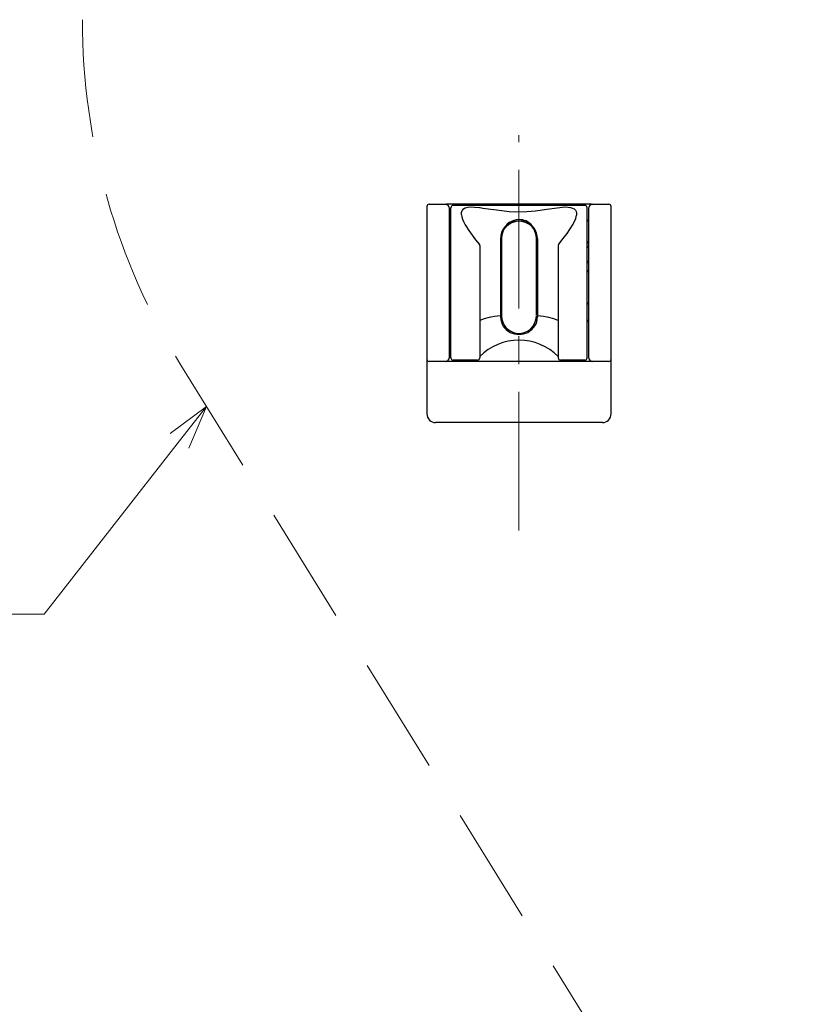
# Model space of a CAD drawing. Units: millimetres. Extents: x 4077 to 5366, y 779 to 2501.
# Drawn here: x 4371 to 4553, y 1289 to 1514 of the extents above; entities that cross this region are included whole.
import ezdxf
from ezdxf import colors
from ezdxf.entities.mleader import LeaderData, LeaderLine
from ezdxf.math import Vec2, Vec3

# ---------------------------------------------------------------- set-up
doc = ezdxf.new("R2010")
doc.units = ezdxf.units.MM
doc.linetypes.add('CENTER', pattern=[50.8, 31.75, -6.35, 6.35, -6.35])
doc.linetypes.add('DASHED', pattern=[40.460526, 26.973684, -13.486842])
doc.layers.add('PIC11', color=7, linetype='Continuous')
doc.layers.add('繪圖線', color=7, linetype='Continuous')
doc.layers.add('中心線', color=2, linetype='CENTER', lineweight=5)
doc.layers.add('標註線', color=7, linetype='Continuous', lineweight=9)
doc.layers.get('0').off()
doc.styles.get("Standard").update_dxf_attribs({"font": 'Microsoft JhengHei.ttf', "height": 18})

# ---------------------------------------------------------------- blocks, each defined once
blk = doc.blocks.new('_Open30')
at = {"color": 0, "linetype": 'ByBlock', "lineweight": -2}
for p, q in [((-1, 0.268), (0, 0)), ((0, 0), (-1, -0.268)), ((0, 0), (-1, 0))]:
    blk.add_line(p, q, dxfattribs=at)
blk = doc.blocks.new('SUB4')
at = {"layer": 'PIC11', "color": 7, "linetype": 'Continuous'}
for p, q in [((-21.1, 17.5), (-21.1, -16.69)), ((-20.6, 18), (-16.6, 18)), ((-11.1, 18), (-16.6, 18)), ((-15.9, -17), (-15.9, 17)), ((-15.6, -17.2), (-15.6, 17.2)), ((15.1, 17.7), (-15.1, 17.7)), ((11.1, 18), (-11.1, 18)), ((16.6, 18), (11.1, 18)), ((15.6, -17.2), (15.6, 17.2)), ((15.9, 17), (15.9, -17)), ((16.6, 18), (20.6, 18)), ((21.1, -16.69), (21.1, 17.5)), ((13.15, 15.53), (13.14, 15.51)), ((-4.25, 10.1), (-4.25, -7.82)), ((-4, 10.27), (-4, 10.31)), ((-4, 10.27), (-4, -7.62)), ((4, 10.27), (4, 10.31)), ((4, -7.52), (4, 10.27)), ((4.25, 10.1), (4.25, -7.82)), ((-9, 8.55), (-9, -17.2)), ((9, 8.55), (9, -17.2)), ((9.13, 8.88), (9.14, 8.9)), ((-21.1, -16.69), (-21.1, -30)), ((20.6, -18), (-20.6, -18)), ((-9.5, -17.7), (-15.1, -17.7)), ((15.1, -17.7), (9.5, -17.7)), ((21.1, -30), (21.1, -16.69)), ((19.1, -32), (-19.1, -32))]:
    blk.add_line(p, q, dxfattribs=at)
for points in [[(-13.14, 15.59), (-13.15, 16.12), (-13.1, 16.35), (-13.01, 16.56), (-12.89, 16.74), (-12.73, 16.9), (-12.3, 17.15), (-11.73, 17.31), (-11.02, 17.37), (-10.17, 17.35), (-9.08, 17.23), (-8.89, 17.21), (-8.26, 17.12), (-3.92, 16.52), (-2.25, 16.35), (-0.71, 16.24), (1.79, 16.3), (3.82, 16.46), (6.39, 16.83), (8.77, 17.17), (10.52, 17.37), (11.25, 17.33), (11.82, 17.25), (12.29, 17.11), (12.66, 16.92), (12.93, 16.66), (13.11, 16.34), (13.18, 15.97), (13.15, 15.53)], [(-13.15, 15.59), (-13.09, 15.1), (-12.93, 14.57), (-12.69, 14), (-12.3, 13.25), (-12.18, 13.02), (-11.5, 11.94), (-10.75, 10.87), (-9.93, 9.82), (-9.03, 8.77)], [(0, 14.51), (-0.63, 14.42), (-1.21, 14.27), (-1.75, 14.05), (-2.24, 13.77), (-2.69, 13.42), (-3.1, 13), (-3.49, 12.51), (-3.84, 11.93), (-3.99, 11.53), (-4.11, 11.18), (-4.16, 10.84), (-4.25, 10.1)], [(-4, 10.31), (-3.86, 11.23), (-3.56, 12.12), (-3.03, 12.84), (-2.4, 13.42), (-1.69, 13.85), (-0.92, 14.13), (-0.11, 14.23), (0.72, 14.16), (1.54, 13.93), (2.35, 13.52), (2.72, 13.18), (3.04, 12.84), (3.31, 12.48), (3.53, 12.1), (3.71, 11.7), (3.84, 11.27), (3.94, 10.81), (4, 10.31)], [(4, 10.27), (3.88, 11.12), (3.59, 11.99), (3.3, 12.42), (3.01, 12.79), (2.68, 13.12), (2.29, 13.46), (1.48, 13.82), (0.67, 14.03), (-0.13, 14.09), (-0.92, 13.99), (-1.66, 13.74), (-2.35, 13.35), (-2.97, 12.81), (-3.51, 12.14), (-3.7, 11.67), (-3.84, 11.23), (-3.94, 10.78), (-4, 10.27)], [(4.25, 10.1), (4.16, 10.77), (4, 11.39), (3.78, 11.96), (3.49, 12.49), (3.13, 12.96), (2.71, 13.4), (2.2, 13.8), (1.63, 14.16), (1.21, 14.3), (0.89, 14.4), (0.58, 14.44), (0, 14.51)], [(9.13, 8.88), (10.14, 10.11), (11, 11.25), (11.75, 12.36), (12.41, 13.45), (12.53, 13.7), (12.99, 14.73), (13.1, 15.14), (13.14, 15.51)], [(-15.9, 4.5), (-15.81, 4.78), (-15.6, 4.95)], [(15.9, 4.5), (15.81, 4.78), (15.6, 4.95)], [(-4.25, -7.54), (-5.63, -7.72), (-6.86, -7.96), (-7.98, -8.26), (-9, -8.63)], [(-4.25, -7.82), (-4.17, -8.41), (-4.04, -8.96), (-3.85, -9.46), (-3.6, -9.91), (-3.3, -10.33), (-2.93, -10.71), (-2.5, -11.05), (-2, -11.36)], [(-4, -7.62), (-3.9, -8.36), (-3.7, -9.05), (-3.39, -9.68), (-2.98, -10.24), (-2.48, -10.71), (-1.89, -11.11), (-1.22, -11.41), (-0.48, -11.62), (0.4, -11.59), (1.22, -11.4), (1.96, -11.07), (2.61, -10.6), (3.15, -10.01), (3.56, -9.3), (3.85, -8.5), (4, -7.62)], [(2, -11.36), (2.52, -11.03), (2.96, -10.66), (3.34, -10.27), (3.65, -9.85), (3.9, -9.39), (4.08, -8.9), (4.2, -8.38), (4.25, -7.82)], [(9, -8.63), (7.98, -8.26), (6.86, -7.96), (5.63, -7.72), (4.25, -7.54)], [(-2, -11.36), (-1.03, -11.65), (0, -11.8)], [(0, -11.8), (1.01, -11.66), (2, -11.36)]]:
    blk.add_lwpolyline(points, dxfattribs=at)
for centre, radius, start, end in [((-20.6, 17.5), 0.5, 90, 180), ((-16.9, 17), 1, 0, 90), ((-15.1, 17.2), 0.5, 90, 180), ((15.1, 17.2), 0.5, 0, 90), ((16.9, 17), 1, 90, 180), ((20.6, 17.5), 0.5, 0, 90), ((-15.4, 14), 0.5, 113.5782, 180), ((15.4, 14), 0.5, 0, 66.4218), ((-15.4, 9.5), 0.5, 180, 246.4209), ((15.4, 9.5), 0.5, 293.5791, 0), ((-15.4, 8.5), 0.5, 180, 246.4218), ((-9.5, 8.55), 0.5, 0, 44.1113), ((9.5, 8.55), 0.5, 135.8887, 180), ((15.4, 8.5), 0.5, 293.5782, 0), ((-15.4, 2.9), 0.5, 180, 246.4218), ((15.4, 2.9), 0.5, 293.5782, 0), ((-15.4, -5), 0.5, 113.5782, 180), ((15.4, -5), 0.5, 0, 66.4218), ((-15.4, -9), 0.5, 113.5782, 180), ((15.4, -9), 0.5, 0, 66.4218), ((0, -25.83), 12.68, 44.7766, 135.2234), ((-20.6, -17.5), 0.5, 180, 270), ((-16.9, -17), 1, 270, 0), ((-15.1, -17.2), 0.5, 180, 270), ((-9.5, -17.2), 0.5, 270, 0), ((9.5, -17.2), 0.5, 180, 270), ((15.1, -17.2), 0.5, 270, 0), ((16.9, -17), 1, 180, 270), ((20.6, -17.5), 0.5, 270, 0), ((-19.1, -30), 2, 180, 270), ((19.1, -30), 2, 270, 0)]:
    blk.add_arc(centre, radius, start, end, dxfattribs=at)
blk = doc.blocks.new('SUB3')
at = {"layer": 'PIC11', "color": 7, "linetype": 'Continuous'}
blk.add_blockref('SUB4', (0, 0), dxfattribs=at)

msp = doc.modelspace()

# ---------------------------------------------------------------- linework, layer by layer
at = {"layer": '中心線'}
msp.add_line((4485.14, 1397.49), (4485.14, 1487.99), dxfattribs=at)
at = {"layer": '繪圖線', "color": 7, "linetype": 'DASHED', "lineweight": 9}
msp.add_line((4407.68, 1435.36), (4552.55, 1201.79), dxfattribs=at)
msp.add_arc((4535.14, 1514.43), 150, 180, 211.8104, dxfattribs=at)

# ---------------------------------------------------------------- block references
at = {"layer": 'PIC11', "color": 7, "linetype": 'Continuous'}
msp.add_blockref('SUB3', (4485.14, 1454.19), dxfattribs=at)

# ---------------------------------------------------------------- leaders
at = {"layer": '標註線'}
ml = msp.add_multileader_mtext('Standard', dxfattribs=at)
ml.set_content('L=1600', color=256)
ml.set_leader_properties(linetype='ByLayer', lineweight=-1)
ml.set_arrow_properties(name='OPEN30')
ml.build(insert=Vec2(0, 0))
ml.multileader.update_dxf_attribs({"dogleg_length": 0.36, "arrow_head_size": 10})
ctx = ml.context
ctx.base_point, ctx.char_height, ctx.arrow_head_size, ctx.landing_gap_size, ctx.plane_origin = Vec3(4267.63, 1378.31), 18, 10, 10, Vec3(4413.55, 1425.89)
ctx.text_align_type = 2
notes = []
notes.append((ctx, [(0, (1, 1, 0), (4369.3, 1378.31), (-1, 0), 0.36, [(0, [(4413.55, 1425.89), (4376.37, 1378.31)], 0, [])])]))
ctx.mtext.insert, ctx.mtext.alignment, ctx.mtext.flow_direction = Vec3(4358.94, 1387.46), 3, 5
for ctx, leaders in notes:
    for number, flags, end, landing, length, lines in leaders:
        leader = LeaderData()
        leader.index, (leader.has_last_leader_line, leader.has_dogleg_vector, leader.attachment_direction) = number, flags
        leader.last_leader_point, leader.dogleg_vector, leader.dogleg_length = Vec3(end), Vec3(landing), length
        for number, points, colour, breaks in lines:
            line = LeaderLine()
            line.index, line.vertices, line.color, line.breaks = number, Vec3.list(points), colors.encode_raw_color(colour), breaks
            leader.lines.append(line)
        ctx.leaders.append(leader)

doc.saveas('drawing.dxf')
